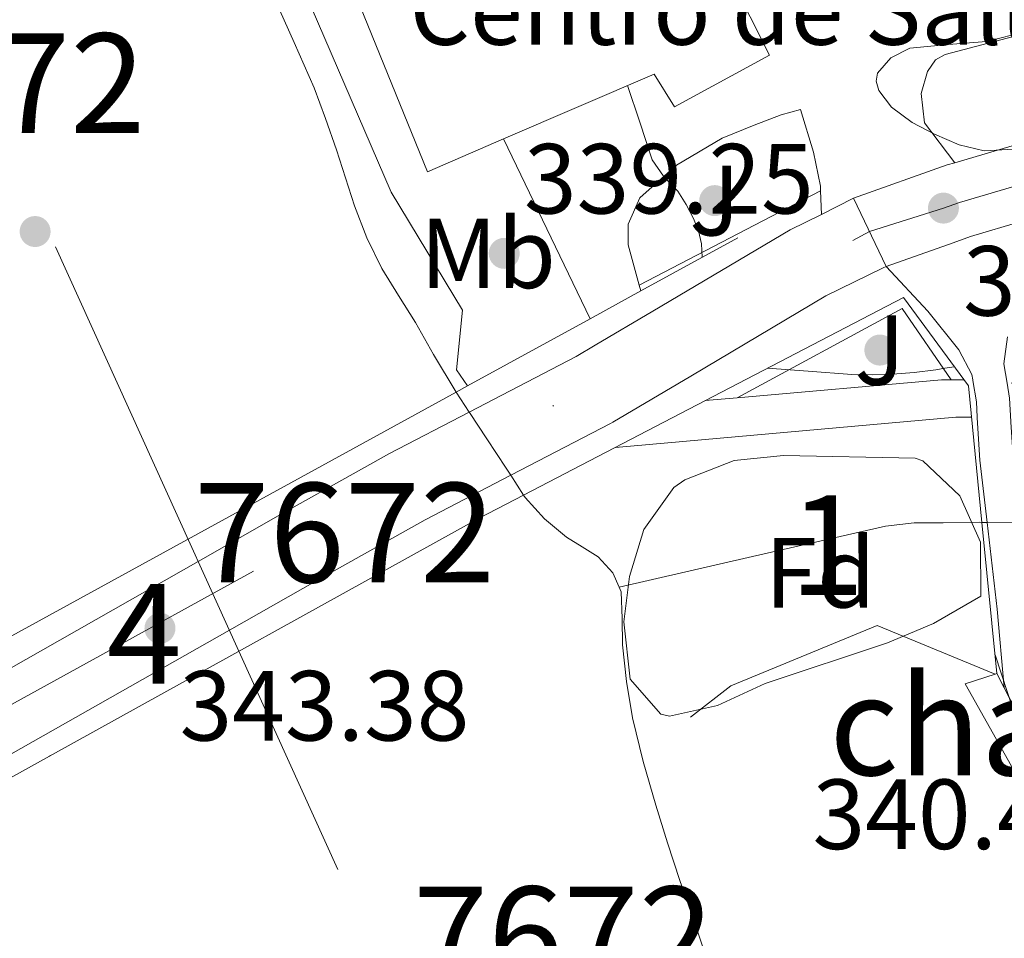
# Model space of a CAD drawing. Units: metres. Extents: x 593835 to 600727, y 4724442 to 4729164.
# Drawn here: x 596827 to 596926, y 4724826 to 4724919 of the extents above; entities that cross this region are included whole.
import ezdxf
from ezdxf.enums import TextEntityAlignment as Align

# ---------------------------------------------------------------- set-up
doc = ezdxf.new("R2010")
doc.units = ezdxf.units.M
doc.header["$MEASUREMENT"] = 0
for name, pattern in [('DGN Style 1', [51.6584742, 0.08595420000000001, -51.57252]), ('DGN Style 2', [85.9542, 51.57252, -34.38168]), ('DGN Style 3', [120.33588, 85.9542, -34.38168]), ('DGN Style 4', [137.61267420000001, 68.76336, -34.38168, 0.08595420000000001, -34.38168]), ('DGN Style 5', [60.16794, 25.78626, -34.38168])]:
    doc.linetypes.add(name, pattern=pattern)
for name, color, linetype, lineweight in [('Nivel 11', 7, 'Continuous', 0), ('Nivel 15', 7, 'Continuous', 0), ('Nivel 16', 7, 'Continuous', 0), ('Nivel 17', 7, 'Continuous', 0), ('Nivel 19', 7, 'Continuous', 0), ('Nivel 20', 7, 'Continuous', 0), ('Nivel 21', 7, 'Continuous', 0), ('Nivel 22', 7, 'Continuous', 0), ('Nivel 23', 7, 'Continuous', 0), ('Nivel 25', 7, 'Continuous', 0), ('Nivel 26', 7, 'Continuous', 0), ('Nivel 35', 7, 'Continuous', 0), ('Nivel 37', 7, 'Continuous', 0), ('Nivel 41', 7, 'Continuous', 0), ('Nivel 48', 7, 'Continuous', 0), ('Nivel 49', 7, 'Continuous', 0), ('Nivel 5', 7, 'Continuous', 0), ('Nivel 51', 7, 'Continuous', 0), ('Nivel 52', 7, 'Continuous', 0), ('Nivel 54', 7, 'Continuous', 0), ('Nivel 57', 7, 'Continuous', 0), ('Nivel 62', 7, 'Continuous', 0), ('Nivel 7', 7, 'Continuous', 0)]:
    doc.layers.add(name, color=color, linetype=linetype, lineweight=lineweight)
doc.styles.add('Style-arial', font='arial.shx', dxfattribs={"bigfont": 'arialbig.shx'})
doc.styles.add('Style-Arial Narrow', font='txt')

# ---------------------------------------------------------------- blocks, each defined once
blk = doc.blocks.new('5PATER')
at = {"layer": 'Nivel 7', "linetype": 'Continuous', "lineweight": 0}
h = blk.add_hatch(color=51, dxfattribs=at)
edge = h.paths.add_edge_path()
edge.add_ellipse((-0.02410140633583069, -0.02943754196166992), major_axis=(-10.95721237083332, -11.1070035509114), ratio=0.9994222409660316, start_angle=0, end_angle=360)
blk = doc.blocks.new('5PERFI')
at = {"layer": 'Nivel 17', "linetype": 'Continuous', "lineweight": 0}
h = blk.add_hatch(color=7, dxfattribs=at)
edge = h.paths.add_edge_path()
edge.add_arc((-0.02830982208251953, 0.01529672741889954), 15.59985471624537, 315.0000000018422, 675.0000000018422)

msp = doc.modelspace()

# ---------------------------------------------------------------- linework, layer by layer
at = {"layer": 'Nivel 11', "color": 142, "linetype": 'Continuous', "lineweight": 13, "elevation": 335.05, "flags": 128}
for points in [[(596852.8500000015, 4724920.83), (596854.8599999994, 4724916.300000001), (596856.8599999994, 4724911.76), (596858.0199999996, 4724908.65), (596859.1000000015, 4724905.51), (596860.0199999996, 4724902.689999999), (596860.9400000013, 4724899.869999999), (596862.1600000001, 4724896.66), (596863.6799999997, 4724893.57), (596865.3599999994, 4724890.859999999), (596867.0700000003, 4724888.16), (596868.879999999, 4724884.949999999), (596871.1400000006, 4724881.15)], [(596877.9400000013, 4724870.800000001), (596878.1099999994, 4724870.550000001), (596880.0300000012, 4724868.41), (596882.2699999996, 4724866.560000001), (596883.8399999999, 4724865.6), (596885.4400000013, 4724864.59), (596886.9299999997, 4724862.99), (596887.5500000007, 4724861.540000001)]]:
    msp.add_lwpolyline(points, dxfattribs=at)
at = {"layer": 'Nivel 11', "color": 142, "linetype": 'Continuous', "lineweight": 13, "extrusion": (0.0001072832599781203, -7.930833120854054e-05, 0.9999999911002454), "elevation": 24.36708039101896, "flags": 128}
msp.add_lwpolyline([(596887.5106197484, 4724861.556791604), (596887.7206197456, 4724861.076791607), (596887.8106197454, 4724858.416791614), (596887.8406197466, 4724855.766791623), (596888.2406197414, 4724852.086791638), (596888.8406197391, 4724848.436791655), (596889.9406197332, 4724844.016791679), (596891.2006197274, 4724839.646791704), (596892.3906197175, 4724835.846791726), (596893.6206197105, 4724832.066791749), (596894.950619705, 4724828.236791771), (596896.2606196962, 4724824.406791795), (596897.7006196901, 4724819.88679182), (596899.1606196798, 4724815.376791846), (596900.4906196706, 4724811.426791871), (596901.830619663, 4724807.476791894), (596903.2706196569, 4724803.276791921), (596904.710619647, 4724799.076791944), (596906.5106196366, 4724793.806791976), (596908.3506196253, 4724788.54679201), (596910.6406196132, 4724782.856792046), (596913.0906196013, 4724777.236792086), (596914.93061959, 4724773.086792113), (596916.7706195787, 4724768.916792141), (596918.070619572, 4724764.646792166), (596918.7506195679, 4724760.226792186), (596918.9806195647, 4724757.106792198), (596918.9006195664, 4724753.986792207), (596918.3006195687, 4724749.146792218), (596917.7606195733, 4724744.306792229), (596917.2406195775, 4724736.086792249), (596916.7406195775, 4724727.876792271), (596916.3806206547, 4724718.596791506), (596915.7506217286, 4724709.326790735), (596913.5806217417, 4724693.666790765), (596911.2006217577, 4724678.046790794), (596909.0406217687, 4724663.536790822), (596908.5206217729, 4724658.476790834), (596908.0706217736, 4724653.406790845), (596907.5506217778, 4724649.866790853), (596907.0106217787, 4724646.326790858), (596906.6106217839, 4724640.406790873), (596906.0806217864, 4724634.496790888), (596905.290621791, 4724630.916790891), (596904.4806217961, 4724627.346790899), (596903.9906217977, 4724624.6967909), (596903.5006217994, 4724622.046790905), (596903.260621801, 4724620.736790907), (596903.0006218031, 4724619.456790909), (596902.7006218061, 4724618.176790912), (596901.9206218086, 4724615.636790913), (596900.930621814, 4724613.15679091), (596899.5606218241, 4724610.216790909), (596897.8106218353, 4724607.526790902), (596896.2006218433, 4724605.616790896), (596894.5606218539, 4724603.746790886), (596892.8506218605, 4724601.806790879), (596891.1006218717, 4724599.88679087), (596889.430621881, 4724598.436790861), (596887.5806218907, 4724597.206790848), (596885.9306219034, 4724596.326790838), (596884.2606219128, 4724595.476790825), (596882.860621918, 4724594.566790817), (596881.6606219262, 4724593.426790809), (596879.3306219392, 4724589.746790802), (596877.0706219524, 4724586.046790794), (596875.2606219649, 4724583.516790787), (596873.4206219725, 4724580.99679078), (596871.5906219855, 4724578.60679077), (596869.7606219947, 4724576.226790762), (596867.8906220049, 4724572.716790756), (596865.9006220177, 4724569.296790751), (596863.2506220341, 4724566.336790737), (596860.5606220476, 4724563.406790724), (596857.9006220624, 4724560.546790712), (596855.200622078, 4724557.696790697), (596852.7006220929, 4724555.766790682), (596849.8506221101, 4724554.226790663), (596847.1606221236, 4724553.126790643), (596845.7806221321, 4724552.92679063), (596844.4806221388, 4724553.13679062), (596842.4906221516, 4724554.2267906), (596840.6106221639, 4724555.61679058), (596838.7006221749, 4724557.446790557), (596836.6906221844, 4724559.136790534), (596835.2506221943, 4724559.68679052), (596832.9006222077, 4724559.776790502), (596830.6406222209, 4724559.216790482), (596828.1506222337, 4724558.246790465), (596825.6806222498, 4724557.216790447), (596822.1506222673, 4724555.606790423), (596818.590622291, 4724554.036790397), (596816.8406222984, 4724553.506790383), (596815.0406223089, 4724553.26679037), (596812.4706223235, 4724553.126790347), (596810.0506223403, 4724553.006790327)], dxfattribs=at)
at = {"layer": 'Nivel 11', "color": 142, "linetype": 'Continuous', "lineweight": 13}
msp.add_polyline3d([(596924.0500000007, 4724868.060000001, 335.58), (596923.8099999987, 4724868.07, 335.58), (596920.1499999985, 4724868.02, 335.58), (596917.2399999984, 4724868, 335.59), (596914.3599999994, 4724867.689999999, 335.58), (596900.9600000009, 4724864.609999999, 335.35), (596887.5500000007, 4724861.540000001, 335.05)], dxfattribs=at)
at = {"layer": 'Nivel 15', "color": 1, "linetype": 'Continuous', "lineweight": 0, "extrusion": (-0.1375231830653851, -0.0506664358661945, 0.9892018431018926), "elevation": -321145.2302588314, "flags": 128}
msp.add_lwpolyline([(-4227172.803625049, 2169891.661963701), (-4227172.803625047, 2169891.866658594)], dxfattribs=at)
at = {"layer": 'Nivel 15', "color": 1, "linetype": 'Continuous', "lineweight": 0, "extrusion": (0.01128909282142212, -0.02196796440925386, 0.999694935929448), "elevation": -96715.74566270027, "flags": 128}
msp.add_lwpolyline([(2690507.427164573, 3928405.622199615), (2690507.427164573, 3928404.002693519)], dxfattribs=at)
at = {"layer": 'Nivel 15', "color": 51, "linetype": 'Continuous', "lineweight": 13}
for points in [[(596838.1099999994, 4725002.050000001, 351.62), (596840.3200000003, 4725003.4, 351.45), (596841.6799999997, 4725001.470000001, 356.06), (596855.5899999999, 4725009.48, 355.45), (596862.129999999, 4724994.779999999, 353.13), (596863.6499999985, 4724994.470000001, 352.76), (596878.1099999994, 4724961.24, 354.52), (596879.379999999, 4724961.24, 350.11), (596902.6900000013, 4724915.029999999, 349.74), (596893.1099999994, 4724909.85, 350.03), (596891.0700000003, 4724913.109999999, 349.47), (596875.9299999997, 4724906.609999999, 349.93)], [(596875.9299999997, 4724906.609999999, 349.93), (596868.2699999996, 4724903.32, 350.17), (596860.2899999991, 4724922.949999999, 351.39), (596866.4699999988, 4724925.24, 350.75)]]:
    msp.add_polyline3d(points, dxfattribs=at)
at = {"layer": 'Nivel 15', "color": 1, "linetype": 'Continuous', "lineweight": 0}
msp.add_polyline3d([(596930.3200000003, 4724843.630000001, 340.74), (596930.3599999994, 4724843.540000001, 340.74), (596927.9299999997, 4724841.949999999, 340.63), (596922.3599999994, 4724851.83, 340.47), (596925.370000001, 4724852.800000001, 340.98)], dxfattribs=at)
at = {"layer": 'Nivel 16', "color": 1, "linetype": 'Continuous', "lineweight": 13}
for points in [[(596857.0700000003, 4724943.1, 340.27), (596854.5599999987, 4724924.58, 340.03), (596864.6099999994, 4724901.27, 339.79), (596871.8000000007, 4724889.41, 338.59), (596871.1900000013, 4724883.4, 338.35), (596872.2800000012, 4724881.77, 338.35)], [(596894.7300000004, 4724848.48, 340.24), (596898.8000000007, 4724851.630000001, 339.95), (596913.5, 4724857.699999999, 340.48), (596925.370000001, 4724852.800000001, 340.98)]]:
    msp.add_polyline3d(points, dxfattribs=at)
at = {"layer": 'Nivel 20', "color": 7, "linetype": 'DGN Style 2', "lineweight": 0, "extrusion": (0.5098023154855126, 0.1610185873295526, 0.8450885241559046), "elevation": 1065372.991435786, "flags": 128}
msp.add_lwpolyline([(4325607.893229915, -1683411.389627378), (4325632.084607987, -1683411.632787835), (4325689.031101575, -1683410.641441356)], dxfattribs=at)
at = {"layer": 'Nivel 21', "color": 7, "linetype": 'Continuous', "lineweight": 13, "extrusion": (0.003244443456772864, -0.006738746352170765, 0.9999720310509975), "elevation": -29563.9264723495, "flags": 128}
msp.add_lwpolyline([(596880.3872950152, 4724796.595582301), (596871.6868541278, 4724814.665992599)], dxfattribs=at)
at = {"layer": 'Nivel 21', "color": 7, "linetype": 'Continuous', "lineweight": 13, "flags": 128}
for points, elevation in [([(596911.1400000006, 4724900.640000001), (596920.5599999987, 4724904), (596921.3200000003, 4724904.220000001)], 342.7), ([(596907.8200000003, 4724901.41), (596907.8999999985, 4724899.029999999)], 342.9), ([(596907.8999999985, 4724899.029999999), (596911.1400000006, 4724900.640000001)], 342.7), ([(596914.4299999997, 4724893.779999999), (596921.1600000001, 4724896.18), (596922.9100000001, 4724896.810000001), (596928.1000000015, 4724898.34)], 342.7), ([(596889.7300000004, 4724891.33), (596889.5700000003, 4724891.9)], 339.42), ([(596896.2100000009, 4724880.310000001), (596899.4100000001, 4724880.59)], 338.82)]:
    msp.add_lwpolyline(points, dxfattribs=dict(at, elevation=elevation))
at = {"layer": 'Nivel 21', "color": 1, "linetype": 'Continuous', "lineweight": 0, "extrusion": (0.001574846303384823, 0.0008623774537470625, 0.999998388080825), "elevation": 5357.508786553226, "flags": 128}
msp.add_lwpolyline([(596888.4498616755, 4724888.466743205), (596898.2198810577, 4724893.816745194)], dxfattribs=at)
at = {"layer": 'Nivel 21', "color": 1, "linetype": 'Continuous', "lineweight": 0, "extrusion": (0.00150913693642408, 0.000825586676984938, 0.9999985204550785), "elevation": 5144.455163488068, "flags": 128}
msp.add_lwpolyline([(596883.4328605235, 4724885.903032064), (596888.5328698084, 4724888.693033015)], dxfattribs=at)
at = {"layer": 'Nivel 21', "color": 1, "linetype": 'Continuous', "lineweight": 0, "extrusion": (0.00124523834971196, 0.0006826124394777301, 0.9999989917103468), "elevation": 4311.400978467128, "flags": 128}
msp.add_lwpolyline([(596871.3902591132, 4724879.927786104), (596883.7402744442, 4724886.697787683)], dxfattribs=at)
at = {"layer": 'Nivel 21', "color": 7, "linetype": 'Continuous', "lineweight": 13, "extrusion": (0.03666104799327497, -0.4187506370787408, 0.9073609378335524), "elevation": -1956356.367233353, "flags": 128}
msp.add_lwpolyline([(1006705.555344697, 4223742.333457351), (1006726.193988062, 4223742.333457349), (1006727.180215679, 4223742.238299094)], dxfattribs=at)
at = {"layer": 'Nivel 21', "color": 7, "linetype": 'Continuous', "lineweight": 13, "extrusion": (0.05460590540193252, 0, 0.9985079844924803), "elevation": 32933.68400917719, "flags": 128}
msp.add_lwpolyline([(4724882.390000001, -596011.8452822864), (4724882.390000001, -596013.1271949187)], dxfattribs=at)
at = {"layer": 'Nivel 21', "color": 1, "linetype": 'Continuous', "lineweight": 0, "extrusion": (0.001295956043267827, 0.0007098403935982147, 0.9999989083116789), "elevation": 4470.319881826934, "flags": 128}
msp.add_lwpolyline([(596816.7743341215, 4724849.907149585), (596870.1944059022, 4724879.167156955)], dxfattribs=at)
at = {"layer": 'Nivel 21', "color": 1, "linetype": 'Continuous', "lineweight": 0, "elevation": 342.89, "flags": 128}
msp.add_lwpolyline([(596871.1400000006, 4724881.15), (596872.2800000012, 4724881.77)], dxfattribs=at)
at = {"layer": 'Nivel 21', "color": 7, "linetype": 'Continuous', "lineweight": 13, "extrusion": (-6.27247341400612e-18, 0.114376031267236, 0.9934375287211352), "elevation": 540749.016519129, "flags": 128}
msp.add_lwpolyline([(-596887.1700000018, -4693829.998129481), (-596921.4400000013, -4693833.058211178), (-596923, -4693833.058211178)], dxfattribs=at)
at = {"layer": 'Nivel 21', "color": 7, "linetype": 'Continuous', "lineweight": 13, "extrusion": (0.8217872435516902, 0.05871925340389953, 0.5667607745913649), "elevation": 768179.3078312215, "flags": 128}
msp.add_lwpolyline([(4670308.882858161, -528027.1973415334), (4670300.103074782, -528027.8770501819), (4670292.171136675, -528028.1683538891)], dxfattribs=at)
at = {"layer": 'Nivel 21', "color": 7, "linetype": 'Continuous', "lineweight": 13}
for points in [[(596921.3200000003, 4724904.220000001, 342.87), (596918.2699999996, 4724908.23, 342.38), (596917.9200000018, 4724911.189999999, 342.23), (596918.5799999982, 4724913.4, 342.22), (596919.379999999, 4724914.550000001, 342.22), (596920.3399999999, 4724915.109999999, 342.23), (596981.5399999991, 4724931.27, 343.55), (597036.9100000001, 4724947.67, 344.11), (597079.2300000004, 4724960.23, 344.67), (597139.0700000003, 4724977.460000001, 344.54), (597189.8399999999, 4724992.18, 345.51), (597236.9899999984, 4725004.790000001, 345.91), (597298.5, 4725024.26, 347)], [(596921.3200000003, 4724904.220000001, 342.7), (596950.0599999987, 4724912.720000001, 342.7), (596974.0899999999, 4724919.59, 343.17), (597035.9400000013, 4724937.43, 343.42), (597074.3299999982, 4724948.869999999, 344.2), (597111.1499999985, 4724959.050000001, 344.62), (597144.3399999999, 4724969.290000001, 344.86), (597182.129999999, 4724980.210000001, 345.58), (597214.1900000013, 4724989.470000001, 345.58), (597238.1600000001, 4724996.57, 346.02), (597271.0199999996, 4725007.02, 345.82), (597286.2899999991, 4725012.560000001, 346.06), (597290.6999999993, 4725014.85, 346.25), (597294.5500000007, 4725018.119999999, 346.47), (597295.7600000016, 4725019.470000001, 346.54), (597298.3299999982, 4725023.790000001, 346.7), (597298.5, 4725024.26, 346.71)], [(596889.5700000003, 4724891.9, 339.42), (596888.4499999993, 4724895.949999999, 339.43), (596888.4499999993, 4724898.040000001, 339.42), (596889.629999999, 4724900.699999999, 339.45), (596893.3299999982, 4724903.99, 340.41), (596897.9200000018, 4724906.68, 341.16), (596901.120000001, 4724907.99, 341.91), (596903.8399999999, 4724909.02, 342.23), (596905.8099999987, 4724909.560000001, 342.19), (596907.0899999999, 4724905.27, 342.66), (596907.8099999987, 4724901.85, 342.9), (596907.8200000003, 4724901.41, 342.9)], [(596872.4800000004, 4724879.15, 343.18), (596883.2300000004, 4724884.74, 342.94), (596885.1499999985, 4724885.869999999, 342.92), (596890.9299999997, 4724889.290000001, 342.86), (596904.75, 4724897.470000001, 342.71), (596907.8999999985, 4724899.029999999, 342.7)], [(596876.6499999985, 4724872.790000001, 343.16), (596886.6900000013, 4724878.01, 342.94), (596886.9100000001, 4724878.130000001, 342.94), (596894.7600000016, 4724882.77, 342.86), (596908.3599999994, 4724890.82, 342.71), (596914.1000000015, 4724893.66, 342.7), (596914.4299999997, 4724893.779999999, 342.7)], [(596914.4299999997, 4724893.779999999, 342.7), (596918.5899999999, 4724889.300000001, 342.22), (596921.7199999988, 4724885.41, 342.22), (596923.0300000012, 4724882.91, 342.22), (596923.120000001, 4724882.390000001, 342.22), (596923.129999999, 4724882.32, 342.22), (596923.4899999984, 4724880.189999999, 342.22), (596923.5799999982, 4724878.640000001, 342.15), (596923.5799999982, 4724878.58, 342.15), (596923.8399999999, 4724874.32, 341.98), (596924.5599999987, 4724868.060000001, 341.58)], [(596926.6099999994, 4724886.720000001, 342.22), (596926.2600000016, 4724883.99, 342.22), (596926.5799999982, 4724882.07, 342.22), (596926.8299999982, 4724880.560000001, 342.22), (596926.9699999988, 4724878.199999999, 342.12), (596926.9699999988, 4724878.15, 342.12), (596927.1900000013, 4724874.609999999, 341.98), (596927.9499999993, 4724868, 341.56)], [(596818.1799999997, 4724848.949999999, 343.32), (596822.6999999993, 4724851.369999999, 343.29), (596845.2100000009, 4724864.140000001, 343.41), (596853.4800000004, 4724868.84, 343.45), (596864.4499999993, 4724874.970000001, 343.35), (596872.4800000004, 4724879.15, 343.18)], [(596820.2600000016, 4724841.49, 343.27), (596826.3500000015, 4724844.74, 343.29), (596848.3399999999, 4724857.23, 343.41), (596857.1900000013, 4724862.25, 343.45), (596868.0300000012, 4724868.310000001, 343.35), (596876.6499999985, 4724872.790000001, 343.16)]]:
    msp.add_polyline3d(points, dxfattribs=at)
at = {"layer": 'Nivel 21', "color": 1, "linetype": 'Continuous', "lineweight": 0}
for points in [[(596877.9400000013, 4724870.800000001, 343.07), (596916.1700000018, 4724890.68, 342.57), (596922.6900000013, 4724881.779999999, 342.15), (596924.0500000007, 4724868.060000001, 341.61), (596925.5599999987, 4724852.869999999, 341.01)], [(596820.9200000018, 4724839.390000001, 343.19), (596830.2600000016, 4724844.560000001, 343.21), (596873.4800000004, 4724868.48, 343.13), (596877.9400000013, 4724870.800000001, 343.07)]]:
    msp.add_polyline3d(points, dxfattribs=at)
at = {"layer": 'Nivel 22', "color": 142, "linetype": 'DGN Style 5', "lineweight": 0, "flags": 128}
for points, elevation in [([(596871.1400000006, 4724881.15), (596872.4800000004, 4724879.15)], 335.05), ([(596872.4800000004, 4724879.15), (596872.5100000016, 4724879.119999999), (596874.25, 4724876.470000001), (596876.1799999997, 4724873.51), (596876.6499999985, 4724872.790000001)], 335.05), ([(596876.6499999985, 4724872.790000001), (596877.9400000013, 4724870.800000001)], 335.05), ([(596924.5599999987, 4724868.060000001), (596924.0500000007, 4724868.060000001)], 335.58), ([(596927.9499999993, 4724868), (596927.4699999988, 4724868.02), (596924.5599999987, 4724868.060000001)], 335.58)]:
    msp.add_lwpolyline(points, dxfattribs=dict(at, elevation=elevation))
at = {"layer": 'Nivel 22', "color": 142, "linetype": 'DGN Style 1', "lineweight": 13}
msp.add_polyline3d([(596820.9200000018, 4724839.390000001, 343.19), (596830.2600000016, 4724844.560000001, 343.21), (596873.4800000004, 4724868.48, 343.13), (596877.9400000013, 4724870.800000001, 343.07), (596877.9400000013, 4724870.800000001, 335.05), (596876.6499999985, 4724872.790000001, 335.05), (596876.1799999997, 4724873.51, 335.05), (596874.25, 4724876.470000001, 335.05), (596872.5100000016, 4724879.119999999, 335.05), (596872.4800000004, 4724879.15, 335.05), (596871.1400000006, 4724881.15, 335.05), (596871.1400000006, 4724881.15, 342.89), (596817.7199999988, 4724851.890000001, 342.98), (596817.7199999988, 4724851.890000001, 335.03), (596818.0899999999, 4724849.369999999, 335.03), (596818.1799999997, 4724848.949999999, 335.03), (596818.6999999993, 4724846.609999999, 335.03), (596819.9400000013, 4724842.52, 335.03), (596820.2600000016, 4724841.49, 335.03)], close=True, dxfattribs=at)
at = {"layer": 'Nivel 23', "color": 7, "linetype": 'DGN Style 4', "lineweight": 0, "extrusion": (0.004205808089153705, 0.002317858390405193, 0.9999884692889209), "elevation": 13804.83931056457, "flags": 128}
msp.add_lwpolyline([(596783.817535378, 4724810.664300334), (596906.0092725642, 4724878.004481226)], dxfattribs=at)
at = {"layer": 'Nivel 23', "color": 70, "linetype": 'DGN Style 4', "lineweight": 0}
msp.add_polyline3d([(596792.9699999988, 4724968.869999999, 346.21), (596830.8599999994, 4724895.77, 336.09), (596872.0899999999, 4724804.869999999, 335.61), (596888.879999999, 4724736.119999999, 335.04), (596882.7699999996, 4724655.140000001, 335.03), (596858.3399999999, 4724595.560000001, 335.03), (596833.1499999985, 4724585.630000001, 335.03), (596803.370000001, 4724580.279999999, 334.4), (596775.8900000006, 4724556.6, 333.99), (596743.8200000003, 4724537.5, 333.85), (596716.3299999982, 4724524.52, 333.88), (596678.1600000001, 4724516.119999999, 333.86), (596622.4299999997, 4724497.779999999, 333.92), (596535.4899999984, 4724478.07, 333.76)], dxfattribs=at)
at = {"layer": 'Nivel 23', "color": 7, "linetype": 'DGN Style 4', "lineweight": 0}
msp.add_polyline3d([(596912.7300000004, 4724897.310000001, 342.7), (596920.1799999997, 4724899.66, 342.7), (596921.7899999991, 4724900.23, 342.7), (596951.1600000001, 4724908.92, 342.7), (596975.1799999997, 4724915.790000001, 343.17), (597037.0599999987, 4724933.630000001, 343.42), (597066.6600000001, 4724942.449999999, 344.02)], dxfattribs=at)
at = {"layer": 'Nivel 25', "color": 92, "linetype": 'Continuous', "lineweight": 0, "extrusion": (-0.1478644105403691, -0.0770515366706252, 0.986001610948098), "elevation": -451984.2372565464, "flags": 128}
msp.add_lwpolyline([(-3914289.202450274, 2674870.282746278), (-3914289.202450274, 2674891.154090267)], dxfattribs=at)
at = {"layer": 'Nivel 25', "color": 92, "linetype": 'Continuous', "lineweight": 0, "extrusion": (0.01523228653225576, -0.1604325578981804, 0.9869292638346714), "elevation": -748598.1445999371, "flags": 128}
msp.add_lwpolyline([(1040822.945400752, 4586619.018890157), (1040840.337891851, 4586626.465181403), (1040844.569056589, 4586618.770680448)], dxfattribs=at)
at = {"layer": 'Nivel 35', "color": 92, "linetype": 'DGN Style 3', "lineweight": 0}
for points in [[(596927.2699999996, 4724905.57, 347.38), (596924.2899999991, 4724905.43, 347.34), (596921.7600000016, 4724906.01, 347.29), (596919.2800000012, 4724907.08, 347.26), (596917.0300000012, 4724908.27, 347.26), (596914.9499999993, 4724909.800000001, 347.26), (596913.6700000018, 4724911.470000001, 347.26), (596913.3999999985, 4724912.41, 347.26), (596913.5500000007, 4724913.24, 347.26), (596914.8900000006, 4724914.75, 347.26), (596916.7899999991, 4724915.74, 347.26), (596920.6700000018, 4724916.109999999, 347.26), (596924.5100000016, 4724916.42, 347.27), (596929.2899999991, 4724917.619999999, 347.29)], [(596902.25, 4724851.85, 342.65), (596897.4299999997, 4724849.640000001, 342.63), (596892.629999999, 4724848.58, 342.64), (596891.75, 4724848.77, 342.65), (596888.6600000001, 4724852.279999999, 342.8), (596888.0100000016, 4724858.050000001, 343.01), (596888.6000000015, 4724862.619999999, 343.13), (596890.0399999991, 4724867.35, 343.17), (596893.0700000003, 4724871.550000001, 343.14), (596894.1700000018, 4724872.32, 343.13), (596899.120000001, 4724874.290000001, 343.05), (596904.0799999982, 4724874.77, 342.93), (596917.3299999982, 4724874.52, 342.2), (596918.120000001, 4724874.23, 342.17), (596921.8099999987, 4724870.74, 342.3), (596923.9100000001, 4724866.07, 342.62), (596923.9299999997, 4724860.630000001, 343.12), (596919.1700000018, 4724857.890000001, 343.12), (596914.5599999987, 4724855.949999999, 343), (596902.25, 4724851.85, 342.65)]]:
    msp.add_polyline3d(points, dxfattribs=at)
at = {"layer": 'Nivel 49', "color": 7, "linetype": 'DGN Style 5', "lineweight": 0, "elevation": 342.7, "flags": 128}
msp.add_lwpolyline([(596914.4299999997, 4724893.779999999), (596911.1400000006, 4724900.640000001)], dxfattribs=at)
at = {"layer": 'Nivel 5', "color": 30, "linetype": 'Continuous', "lineweight": 0, "elevation": 340, "flags": 128}
for points in [[(596888.3999999985, 4724911.970000001), (596889.620000001, 4724908.290000001), (596890.8599999994, 4724904.51), (596892.0300000012, 4724902.880000001), (596893.4400000013, 4724901.359999999), (596894.2899999991, 4724900.02), (596895.0399999991, 4724898.609999999), (596895.5500000007, 4724897.359999999), (596895.8200000003, 4724896.07), (596895.9100000001, 4724894.710000001)], [(596902.4600000009, 4724883.550000001), (596906.5700000003, 4724883.26), (596910.9699999988, 4724882.93), (596913.0100000016, 4724882.880000001), (596915.0500000007, 4724882.960000001), (596917.2399999984, 4724883.119999999), (596919.4200000018, 4724883.390000001), (596920.3200000003, 4724883.550000001), (596921.2699999996, 4724883.710000001)], [(596925.379999999, 4724854.73), (596926.620000001, 4724850.949999999), (596928.0599999987, 4724846.529999999), (596930.1400000006, 4724842.939999999), (596931.2699999996, 4724841.189999999), (596932.0300000012, 4724839.300000001), (596932.4100000001, 4724837.33), (596932.7800000012, 4724835.359999999), (596933.4100000001, 4724832.41), (596934.0399999991, 4724829.460000001), (596934.6600000001, 4724825.99), (596935.370000001, 4724822.529999999), (596936.3500000015, 4724819.550000001), (596937.4699999988, 4724816.609999999), (596938.1900000013, 4724814.720000001), (596938.9100000001, 4724812.83), (596939.4699999988, 4724811.060000001), (596939.8000000007, 4724809.23), (596939.870000001, 4724808.290000001), (596940.1600000001, 4724805.09), (596940.4499999993, 4724801.77)]]:
    msp.add_lwpolyline(points, dxfattribs=at)
at = {"layer": 'Nivel 51', "color": 151, "linetype": 'Continuous', "lineweight": 13}
for points in [[(596817.7199999988, 4724851.890000001, 342.98), (596871.1400000006, 4724881.15, 335.05), (596868.879999999, 4724884.949999999, 335.05), (596867.0700000003, 4724888.16, 335.05), (596865.3599999994, 4724890.859999999, 335.05), (596863.6799999997, 4724893.57, 335.05), (596862.1600000001, 4724896.66, 335.05), (596860.9400000013, 4724899.869999999, 335.05), (596860.0199999996, 4724902.689999999, 335.05), (596859.1000000015, 4724905.51, 335.05), (596858.0199999996, 4724908.65, 335.05), (596856.8599999994, 4724911.76, 335.05), (596854.8599999994, 4724916.300000001, 335.05), (596852.8500000015, 4724920.83, 335.05)], [(596896.3000000007, 4724824.390000001, 335.05), (596894.9899999984, 4724828.220000001, 335.05), (596893.6600000001, 4724832.050000001, 335.05), (596892.4299999997, 4724835.83, 335.05), (596891.2399999984, 4724839.630000001, 335.05), (596889.9800000004, 4724844, 335.05), (596888.879999999, 4724848.42, 335.05), (596888.2800000012, 4724852.07, 335.05), (596887.879999999, 4724855.75, 335.05), (596887.8500000015, 4724858.4, 335.05), (596887.7600000016, 4724861.060000001, 335.05), (596887.5500000007, 4724861.540000001, 335.05), (596886.9299999997, 4724862.99, 335.05), (596885.4400000013, 4724864.59, 335.05), (596883.8399999999, 4724865.6, 335.05), (596882.2699999996, 4724866.560000001, 335.05), (596880.0300000012, 4724868.41, 335.05), (596878.1099999994, 4724870.550000001, 335.05), (596877.9400000013, 4724870.800000001, 335.05), (596877.9400000013, 4724870.800000001, 343.07), (596873.4800000004, 4724868.48, 343.13), (596830.2600000016, 4724844.560000001, 343.21), (596820.9200000018, 4724839.390000001, 343.19)]]:
    msp.add_polyline3d(points, dxfattribs=at)
at = {"layer": 'Nivel 52', "color": 1, "linetype": 'Continuous', "lineweight": 13}
msp.add_polyline3d([(596860.2899999991, 4724922.949999999, 351.39), (596868.2699999996, 4724903.32, 350.17), (596875.9299999997, 4724906.609999999, 349.93), (596891.0700000003, 4724913.109999999, 349.47), (596893.1099999994, 4724909.85, 350.03), (596902.6900000013, 4724915.029999999, 349.74), (596879.379999999, 4724961.24, 350.11)], dxfattribs=at)
at = {"layer": 'Nivel 52', "color": 1, "linetype": 'Continuous', "lineweight": 0}
msp.add_polyline3d([(596930.3200000003, 4724843.630000001, 340.74), (596926.3000000007, 4724851.43, 340.97), (596925.5599999987, 4724852.869999999, 341.01), (596925.370000001, 4724852.800000001, 340.98), (596922.3599999994, 4724851.83, 340.47), (596927.9299999997, 4724841.949999999, 340.63), (596930.3599999994, 4724843.540000001, 340.74)], close=True, dxfattribs=at)
at = {"layer": 'Nivel 54', "color": 9, "linetype": 'Continuous', "lineweight": 0}
msp.add_polyline3d([(597074.3299999982, 4724948.869999999, 344.2), (597035.9400000013, 4724937.43, 343.42), (596974.0899999999, 4724919.59, 343.17), (596950.0599999987, 4724912.720000001, 342.7), (596921.3200000003, 4724904.220000001, 342.7), (596920.5599999987, 4724904, 342.7), (596911.1400000006, 4724900.640000001, 342.7), (596914.4299999997, 4724893.779999999, 342.7), (596921.1600000001, 4724896.18, 342.7), (596922.9100000001, 4724896.810000001, 342.7), (596928.1000000015, 4724898.34, 342.7), (596952.1700000018, 4724905.460000001, 342.7), (596976.1700000018, 4724912.33, 343.17), (597027.7300000004, 4724927.189999999, 343.37), (597038.0700000003, 4724930.17, 343.42), (597060.8999999985, 4724936.98, 343.88)], dxfattribs=at)
at = {"layer": 'Nivel 54', "color": 135, "linetype": 'Continuous', "lineweight": 0}
msp.add_polyline3d([(596826.3500000015, 4724844.74, 343.29), (596848.3399999999, 4724857.23, 343.41), (596857.1900000013, 4724862.25, 343.45), (596868.0300000012, 4724868.310000001, 343.35), (596876.6499999985, 4724872.790000001, 343.16), (596886.6900000013, 4724878.01, 342.94), (596886.9100000001, 4724878.130000001, 342.94), (596894.7600000016, 4724882.77, 342.86), (596908.3599999994, 4724890.82, 342.71), (596914.1000000015, 4724893.66, 342.7), (596914.4299999997, 4724893.779999999, 342.7), (596911.1400000006, 4724900.640000001, 342.7), (596907.8999999985, 4724899.029999999, 342.7), (596904.75, 4724897.470000001, 342.71), (596890.9299999997, 4724889.290000001, 342.86), (596885.1499999985, 4724885.869999999, 342.92), (596883.2300000004, 4724884.74, 342.94), (596872.4800000004, 4724879.15, 343.18), (596864.4499999993, 4724874.970000001, 343.35), (596853.4800000004, 4724868.84, 343.45), (596845.2100000009, 4724864.140000001, 343.41), (596822.6999999993, 4724851.369999999, 343.29)], dxfattribs=at)
at = {"layer": 'Nivel 57', "color": 92, "linetype": 'DGN Style 3', "lineweight": 0}
msp.add_polyline3d([(596929.2899999991, 4724917.619999999, 347.29), (596924.5100000016, 4724916.42, 347.27), (596920.6700000018, 4724916.109999999, 347.26), (596916.7899999991, 4724915.74, 347.26), (596914.8900000006, 4724914.75, 347.26), (596913.5500000007, 4724913.24, 347.26), (596913.3999999985, 4724912.41, 347.26), (596913.6700000018, 4724911.470000001, 347.26), (596914.9499999993, 4724909.800000001, 347.26), (596917.0300000012, 4724908.27, 347.26), (596919.2800000012, 4724907.08, 347.26), (596921.7600000016, 4724906.01, 347.29), (596924.2899999991, 4724905.43, 347.34), (596927.2699999996, 4724905.57, 347.38)], dxfattribs=at)
msp.add_polyline3d([(596902.25, 4724851.85, 342.65), (596914.5599999987, 4724855.949999999, 343), (596919.1700000018, 4724857.890000001, 343.12), (596923.9299999997, 4724860.630000001, 343.12), (596923.9100000001, 4724866.07, 342.62), (596921.8099999987, 4724870.74, 342.3), (596918.120000001, 4724874.23, 342.17), (596917.3299999982, 4724874.52, 342.2), (596904.0799999982, 4724874.77, 342.93), (596899.120000001, 4724874.290000001, 343.05), (596894.1700000018, 4724872.32, 343.13), (596893.0700000003, 4724871.550000001, 343.14), (596890.0399999991, 4724867.35, 343.17), (596888.6000000015, 4724862.619999999, 343.13), (596888.0100000016, 4724858.050000001, 343.01), (596888.6600000001, 4724852.279999999, 342.8), (596891.75, 4724848.77, 342.65), (596892.629999999, 4724848.58, 342.64), (596897.4299999997, 4724849.640000001, 342.63)], close=True, dxfattribs=at)
at = {"layer": 'Nivel 62', "color": 1, "linetype": 'DGN Style 1', "lineweight": 13, "flags": 128}
for points, elevation in [([(596922.2399999984, 4724882.390000001), (596920.2399999984, 4724884.390000001), (596924.2399999984, 4724884.390000001), (596924.2399999984, 4724880.390000001), (596920.2399999984, 4724880.390000001), (596920.2399999984, 4724884.390000001)], 338.71), ([(596927.1099999994, 4724882.029999999), (596925.1099999994, 4724884.029999999), (596929.1099999994, 4724884.029999999), (596929.1099999994, 4724880.029999999), (596925.1099999994, 4724880.029999999), (596925.1099999994, 4724884.029999999)], 338.16), ([(596927.1099999994, 4724882.029999999), (596925.1099999994, 4724884.029999999), (596929.1099999994, 4724884.029999999), (596929.1099999994, 4724880.029999999), (596925.1099999994, 4724880.029999999), (596925.1099999994, 4724884.029999999)], 338.16), ([(596923, 4724878.640000001), (596921, 4724880.640000001), (596925, 4724880.640000001), (596925, 4724876.640000001), (596921, 4724876.640000001), (596921, 4724880.640000001)], 338.37), ([(596923, 4724878.640000001), (596921, 4724880.640000001), (596925, 4724880.640000001), (596925, 4724876.640000001), (596921, 4724876.640000001), (596921, 4724880.640000001)], 338.37), ([(596927.5199999996, 4724878.140000001), (596925.5199999996, 4724880.140000001), (596929.5199999996, 4724880.140000001), (596929.5199999996, 4724876.140000001), (596925.5199999996, 4724876.140000001), (596925.5199999996, 4724880.140000001)], 338.16)]:
    msp.add_lwpolyline(points, dxfattribs=dict(at, elevation=elevation))

# ---------------------------------------------------------------- block references
at = {"layer": 'Nivel 17', "color": 7, "linetype": 'Continuous', "lineweight": 0, "xscale": 0.1000009313241567, "yscale": 0.1000009313241567, "zscale": 0.1000009313241567}
for p in [(596897.1700000018, 4724900.41, 340.54), (596897.1700000018, 4724900.41, 340.54), (596897.1700000018, 4724900.41, 340.54), (596828.8000000007, 4724897.300000001, 335.69), (596913.7800000012, 4724885.380000001, 340.06), (596913.7800000012, 4724885.380000001, 340.06), (596913.7800000012, 4724885.380000001, 340.06)]:
    msp.add_blockref('5PERFI', p, dxfattribs=at)
at = {"layer": 'Nivel 7', "color": 51, "linetype": 'Continuous', "lineweight": 0, "xscale": 0.1000009313241567, "yscale": 0.1000009313241567, "zscale": 0.1000009313241567}
for p in [(596920.1799999997, 4724899.66, 342.7), (596875.9899999984, 4724895.109999999, 339.25), (596841.3599999994, 4724857.41, 343.38)]:
    msp.add_blockref('5PATER', p, dxfattribs=at)

# ---------------------------------------------------------------- texts
at = {"layer": 'Nivel 19', "color": 7, "linetype": 'Continuous', "lineweight": 0, "style": 'Style-arial'}
msp.add_text('Centro de Salud', height=6.99996, dxfattribs=at).set_placement((596902.1056844741, 4724919.579979999, 341.9), align=Align.MIDDLE_CENTER)
at = {"layer": 'Nivel 26', "color": 92, "linetype": 'Continuous', "lineweight": 0, "style": 'Style-arial'}
for p in [(596897.1707015745, 4724900.409979999, 340.54), (596913.7807015739, 4724885.37998, 340.06)]:
    msp.add_text('J', height=6.99996, dxfattribs=at).set_placement(p, align=Align.MIDDLE_CENTER)
at = {"layer": 'Nivel 37', "color": 92, "linetype": 'Continuous', "lineweight": 0}
for s, style, p in [('Mb', 'Style-Arial Narrow', (596874.3548305854, 4724895.109979998, 339.23)), ('Fd', 'Style-arial', (596907.784936022, 4724862.989979999, 336.34))]:
    msp.add_text(s, height=6.99996, dxfattribs=dict(at, style=style)).set_placement(p, align=Align.MIDDLE_CENTER)
at = {"layer": 'Nivel 41', "color": 7, "linetype": 'Continuous', "lineweight": 0, "style": 'Style-arial'}
for s, p in [('339.25', (596877.9800000004, 4724899.109999999, 339.25)), ('342.70', (596922.1499999985, 4724888.84, 342.7)), ('343.38', (596843.3299999982, 4724846.119999999, 343.38)), ('340.40', (596907.0100000016, 4724835.210000001, 340.4))]:
    msp.add_text(s, height=6.99996, dxfattribs=at).set_placement(p)
at = {"layer": 'Nivel 48', "color": 142, "linetype": 'Continuous', "lineweight": 0, "style": 'Style-Arial Narrow'}
for p in [(596824.7521438934, 4724912.21998, 335.37), (596859.9421438947, 4724867.019979998, 343.42), (596881.9421438947, 4724826.439979998, 335.32)]:
    msp.add_text('7672', height=9.99996, dxfattribs=at).set_placement(p, align=Align.MIDDLE_CENTER)
at = {"layer": 'Nivel 48', "color": 92, "linetype": 'Continuous', "lineweight": 0, "style": 'Style-Arial Narrow'}
msp.add_text('1', height=9.99996, dxfattribs=at).set_placement((596908.4651870094, 4724865.769979998, 335.63), align=Align.MIDDLE_CENTER)
at = {"layer": 'Nivel 48', "color": 30, "linetype": 'Continuous', "lineweight": 0, "style": 'Style-Arial Narrow'}
msp.add_text('4', height=9.99996, dxfattribs=at).set_placement((596839.759578526, 4724856.849979999, 343.37), align=Align.MIDDLE_CENTER)
at = {"layer": 'Nivel 48', "color": 7, "linetype": 'Continuous', "lineweight": 0, "style": 'Style-Arial Narrow'}
msp.add_text('cham', height=9.99996, dxfattribs=at).set_placement((596926.475655105, 4724847.63998, 340.08), align=Align.MIDDLE_CENTER)

doc.saveas('drawing.dxf')
